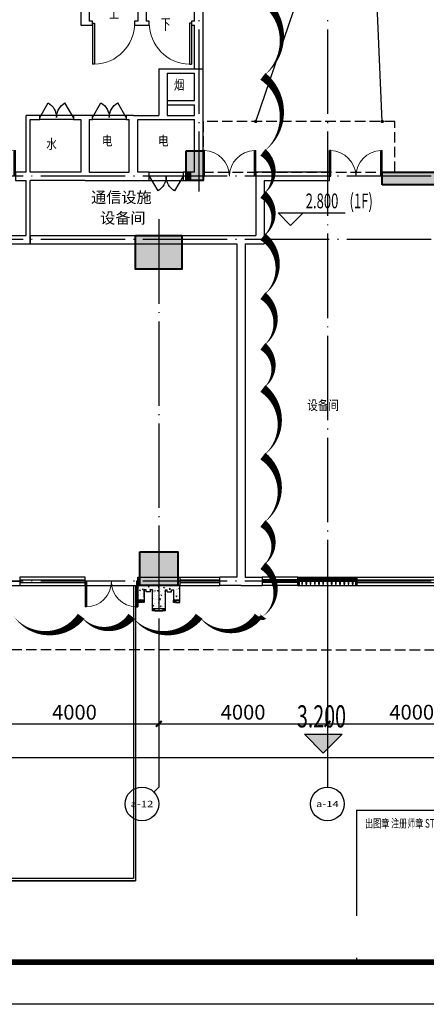
# Model space of a CAD drawing. Units: millimetres. Extents: x -106127 to 263654, y 115511 to 215834.
# Drawn here: x -76569 to -66923, y 127712 to 151053 of the extents above; entities that cross this region are included whole.
import ezdxf
from ezdxf.enums import TextEntityAlignment as Align

# ---------------------------------------------------------------- set-up
doc = ezdxf.new("R2010")
doc.units = ezdxf.units.MM
doc.header["$LTSCALE"] = 100
doc.linetypes.add('DASH', pattern=[0.35, 0.25, -0.1])
doc.linetypes.add('GLA_DOTE', pattern=[24.2, 20, -2, 0.2, -2])
for name, color, linetype in [('0-不上人屋面', 7, 'Continuous'), ('A-ANNO-INDX', 6, 'Continuous'), ('A-ANNO-LEGN', 6, 'Continuous'), ('A-ANNO-LEVL', 3, 'Continuous'), ('A-ANNO-TEXT', 33, 'Continuous'), ('A-COLU-STEL', 4, 'Continuous'), ('A-DOOR', 4, 'Continuous'), ('A-ELEV-WIND', 143, 'Continuous'), ('A-GLAZ', 4, 'Continuous'), ('A-GLAZ-METL', 191, 'Continuous'), ('A-PATT-COLU', 46, 'Continuous'), ('A-STRS', 4, 'Continuous'), ('A-WALL', 1, 'Continuous'), ('A-WIND', 4, 'Continuous'), ('A_N_RMNAME', 7, 'Continuous'), ('AXIS_TEXT', 7, 'Continuous'), ('EVTR', 2, 'Continuous'), ('G-GRID', 251, 'GLA_DOTE'), ('G-GRID-BUBL', 4, 'Continuous'), ('G-GRID-IDEN', 4, 'Continuous'), ('G-XREF', 2, 'Continuous'), ('G5G7-WALL-D$0$A-SECT-STRU', 30, 'Continuous'), ('G5G7-WALL-D$0$BCF-BZC$0$A-PATT-DETL', 44, 'Continuous'), ('WALL', 10, 'Continuous'), ('字', 7, 'Continuous')]:
    doc.layers.add(name, color=color, linetype=linetype)
for name, color, linetype, lineweight in [('30#首层墙柱$0$S-COLU', 1, 'Continuous', 40), ('30#首层墙柱$0$S-COLU-HATC', 251, 'Continuous', 9), ('30#首层墙柱$0$S-WALL', 1, 'Continuous', 40), ('30#首层墙柱$0$S-WALL-HATC', 251, 'Continuous', 9), ('Z-TTLB', 7, 'Continuous', 9), ('Z-TTLB-TEX2', 11, 'Continuous', 15), ('Z-TTLB-TEX3', 11, 'Continuous', 9)]:
    doc.layers.add(name, color=color, linetype=linetype, lineweight=lineweight)
doc.layers.add('DIM_MODI', color=6, linetype='Continuous', plot=False)
doc.layers.add('yichutu', color=7, linetype='Continuous', true_color=0xffffff, plot=False)
doc.styles.add('COMPLEX', font='COMPLEX')
doc.styles.add('GLA_T_A01_65', font='ROMANS', dxfattribs={"width": 0.65, "bigfont": 'HZDX'})
doc.styles.add('GLA_T_A01_65_T3', font='ROMANS', dxfattribs={"width": 0.65, "bigfont": 'HZDX'})
doc.styles.add('GLA_T_G01', font='COMPLEX', dxfattribs={"bigfont": 'HZDX'})
doc.styles.add('GLA_T_G03', font='simhei.ttf')
doc.styles.add('HT-5-10', font='simhei.ttf', dxfattribs={"width": 0.7, "height": 45})
doc.styles.add('TK_HT', font='simhei.ttf', dxfattribs={"width": 0.7})
doc.dimstyles.new('DIMN&&100', dxfattribs={"dimtxt": 350, "dimasz": 100, "dimexe": 250, "dimexo": 300, "dimgap": 100, "dimtad": 1, "dimdec": 0, "dimzin": 0, "dimdsep": 46, "dimtxsty": 'GLA_T_A01_65_T3', "dimblk": 'ARCHTICK', "dimcen": 0.09, "dimclrt": 7, "dimazin": 2, "dimtfac": 1, "dimtdec": 0, "dimtix": 1, "dimtmove": 2, "dimatfit": 3, "dimfxl": 0, "dimtolj": 1, "dimtzin": 0, "dimarcsym": 0})

# ---------------------------------------------------------------- blocks, each defined once
blk = doc.blocks.new('$DorLib2D$00000002')
for p, q in [((-0.5, 0), (-0.5, 0.4875)), ((-0.475, 0.4875), (-0.5, 0.4875)), ((-0.475, 0), (-0.475, 0.4875)), ((0.475, 0), (0.475, 0.4875)), ((0.475, 0.4875), (0.5, 0.4875)), ((0.5, 0), (0.5, 0.4875)), ((-0.5, 0), (-0.475, 0)), ((0.5, 0), (0.475, 0))]:
    blk.add_line(p, q)
at = {"lineweight": 13}
for centre, start, end in [((-0.4875, 0), 0, 88.53072), ((0.4875, 0), 91.46928, 180)]:
    blk.add_arc(centre, 0.4875, start, end, dxfattribs=at)
blk = doc.blocks.new('_archtick')
at = {"const_width": 0.5}
blk.add_lwpolyline([(-0.7, -0.7), (0.7, 0.7)], dxfattribs=at)
blk = doc.blocks.new('*D77')
at = {"layer": 'DEFPOINTS', "color": 0, "transparency": 16777216}
for p in [(-77269, 136861), (-73269, 136861), (-73269, 134361)]:
    blk.add_point(p, dxfattribs=at)
at = {"layer": 'G-GRID-BUBL', "color": 0, "lineweight": -2, "transparency": 16777216}
for p, q in [((-77269, 136561), (-77269, 134111)), ((-73269, 136561), (-73269, 134111)), ((-77269, 134361), (-73269, 134361))]:
    blk.add_line(p, q, dxfattribs=at)
at = {"layer": 'G-GRID-BUBL', "color": 0, "lineweight": -2, "transparency": 16777216, "xscale": 100, "yscale": 100, "zscale": 100, "rotation": 180}
blk.add_blockref('_archtick', (-77269, 134361), dxfattribs=at)
at = {"layer": 'G-GRID-BUBL', "color": 0, "lineweight": -2, "transparency": 16777216, "xscale": 100, "yscale": 100, "zscale": 100}
blk.add_blockref('_archtick', (-73269, 134361), dxfattribs=at)
at = {"layer": 'G-GRID-BUBL', "color": 7, "transparency": 16777216, "insert": (-75269, 134636), "char_height": 350, "attachment_point": 5, "style": 'GLA_T_A01_65_T3'}
blk.add_mtext('\\A1;4000', dxfattribs=at)
blk = doc.blocks.new('*D78')
at = {"layer": 'DEFPOINTS', "color": 0, "transparency": 16777216}
for p in [(-73269, 136861), (-69269, 136861), (-69269, 134361)]:
    blk.add_point(p, dxfattribs=at)
at = {"layer": 'G-GRID-BUBL', "color": 0, "lineweight": -2, "transparency": 16777216}
for p, q in [((-73269, 136561), (-73269, 134111)), ((-69269, 136561), (-69269, 134111)), ((-73269, 134361), (-69269, 134361))]:
    blk.add_line(p, q, dxfattribs=at)
at = {"layer": 'G-GRID-BUBL', "color": 0, "lineweight": -2, "transparency": 16777216, "xscale": 100, "yscale": 100, "zscale": 100, "rotation": 180}
blk.add_blockref('_archtick', (-73269, 134361), dxfattribs=at)
at = {"layer": 'G-GRID-BUBL', "color": 0, "lineweight": -2, "transparency": 16777216, "xscale": 100, "yscale": 100, "zscale": 100}
blk.add_blockref('_archtick', (-69269, 134361), dxfattribs=at)
at = {"layer": 'G-GRID-BUBL', "color": 7, "transparency": 16777216, "insert": (-71269, 134636), "char_height": 350, "attachment_point": 5, "style": 'GLA_T_A01_65_T3'}
blk.add_mtext('\\A1;4000', dxfattribs=at)
blk = doc.blocks.new('*D79')
at = {"layer": 'DEFPOINTS', "color": 0, "transparency": 16777216}
for p in [(-69269, 136861), (-65269, 136861), (-65269, 134361)]:
    blk.add_point(p, dxfattribs=at)
at = {"layer": 'G-GRID-BUBL', "color": 0, "lineweight": -2, "transparency": 16777216}
for p, q in [((-69269, 136561), (-69269, 134111)), ((-65269, 136561), (-65269, 134111)), ((-69269, 134361), (-65269, 134361))]:
    blk.add_line(p, q, dxfattribs=at)
at = {"layer": 'G-GRID-BUBL', "color": 0, "lineweight": -2, "transparency": 16777216, "xscale": 100, "yscale": 100, "zscale": 100, "rotation": 180}
blk.add_blockref('_archtick', (-69269, 134361), dxfattribs=at)
at = {"layer": 'G-GRID-BUBL', "color": 0, "lineweight": -2, "transparency": 16777216, "xscale": 100, "yscale": 100, "zscale": 100}
blk.add_blockref('_archtick', (-65269, 134361), dxfattribs=at)
at = {"layer": 'G-GRID-BUBL', "color": 7, "transparency": 16777216, "insert": (-67269, 134636), "char_height": 350, "attachment_point": 5, "style": 'GLA_T_A01_65_T3'}
blk.add_mtext('\\A1;4000', dxfattribs=at)
blk = doc.blocks.new('*D80')
at = {"layer": 'DEFPOINTS', "color": 0, "transparency": 16777216}
for p in [(-92569, 136861), (-65269, 136861), (-65269, 133561)]:
    blk.add_point(p, dxfattribs=at)
at = {"layer": 'G-GRID-BUBL', "color": 0, "lineweight": -2, "transparency": 16777216}
for p, q in [((-92569, 136561), (-92569, 133311)), ((-65269, 136561), (-65269, 133311)), ((-92569, 133561), (-65269, 133561))]:
    blk.add_line(p, q, dxfattribs=at)
at = {"layer": 'G-GRID-BUBL', "color": 0, "lineweight": -2, "transparency": 16777216, "xscale": 100, "yscale": 100, "zscale": 100, "rotation": 180}
blk.add_blockref('_archtick', (-92569, 133561), dxfattribs=at)
at = {"layer": 'G-GRID-BUBL', "color": 0, "lineweight": -2, "transparency": 16777216, "xscale": 100, "yscale": 100, "zscale": 100}
blk.add_blockref('_archtick', (-65269, 133561), dxfattribs=at)
at = {"layer": 'G-GRID-BUBL', "color": 7, "transparency": 16777216, "insert": (-78919, 133836), "char_height": 350, "attachment_point": 5, "style": 'GLA_T_A01_65_T3'}
blk.add_mtext('\\A1;27300', dxfattribs=at)
blk = doc.blocks.new('_AXISO')
blk.add_circle((0, 0), 0.5)
at = {"layer": 'AXIS_TEXT', "style": 'COMPLEX', "width": 1.041667}
blk.add_attdef('A', text='', height=0.56, dxfattribs=at).set_placement((-0.25, -0.28), (0.25, -0.28), align=Align.FIT)
blk = doc.blocks.new('SLPIFDJG')
at = {"layer": '30#首层墙柱$0$S-COLU-HATC'}
h = blk.add_hatch(color=256, dxfattribs=at)
h.dxf.hatch_style = 1
h.paths.add_polyline_path([(-6057, 146539), (-5657, 146539), (-5657, 145839), (-6057, 145839)])
h = blk.add_hatch(color=256, dxfattribs=at)
h.dxf.hatch_style = 1
h.paths.add_polyline_path([(-7257, 144539), (-6157, 144539), (-6157, 143739), (-7257, 143739)])
h = blk.add_hatch(color=256, dxfattribs=at)
h.dxf.hatch_style = 1
h.paths.add_polyline_path([(-7157, 137039), (-6257, 137039), (-6257, 136239), (-7157, 136239)])
at = {"layer": '30#首层墙柱$0$S-WALL-HATC'}
h = blk.add_hatch(color=256, dxfattribs=at)
h.dxf.hatch_style = 1
h.paths.add_polyline_path([(-1407, 145739), (-1407, 146039), (1393, 146039), (1393, 144239), (1093, 144239), (1093, 145739)])
at = {"layer": '30#首层墙柱$0$S-COLU'}
for points in [[(-6057, 146539), (-5657, 146539), (-5657, 145839), (-6057, 145839)], [(-7257, 144539), (-6157, 144539), (-6157, 143739), (-7257, 143739)], [(-7157, 137039), (-6257, 137039), (-6257, 136239), (-7157, 136239)]]:
    blk.add_lwpolyline(points, close=True, dxfattribs=at)
at = {"layer": '30#首层墙柱$0$S-WALL'}
blk.add_lwpolyline([(-1407, 145739), (-1407, 146039), (1393, 146039), (1393, 144239), (1093, 144239), (1093, 145739)], close=True, dxfattribs=at)
blk = doc.blocks.new('SDKLFHKL')
at = {"layer": 'A-WIND', "color": 4}
for points in [[(160374, -53850), (161774, -53850), (161774, -53750), (160374, -53750)], [(160404, -53850), (161744, -53850), (161744, -53750), (160404, -53750)]]:
    blk.add_lwpolyline(points, close=True, dxfattribs=at)
at = {"layer": 'G-XREF'}
for points in [[(160464, -53750), (160464, -53820), (160484, -53820), (160484, -53750), (160464, -53750)], [(160564, -53750), (160564, -53820), (160584, -53820), (160584, -53750), (160564, -53750)], [(160664, -53750), (160664, -53820), (160684, -53820), (160684, -53750), (160664, -53750)], [(160764, -53750), (160764, -53820), (160784, -53820), (160784, -53750), (160764, -53750)], [(160864, -53750), (160864, -53820), (160884, -53820), (160884, -53750), (160864, -53750)], [(160964, -53750), (160964, -53820), (160984, -53820), (160984, -53750), (160964, -53750)], [(161064, -53750), (161064, -53820), (161084, -53820), (161084, -53750), (161064, -53750)], [(161164, -53750), (161164, -53820), (161184, -53820), (161184, -53750), (161164, -53750)], [(161264, -53750), (161264, -53820), (161284, -53820), (161284, -53750), (161264, -53750)], [(161364, -53750), (161364, -53820), (161384, -53820), (161384, -53750), (161364, -53750)], [(161464, -53750), (161464, -53820), (161484, -53820), (161484, -53750), (161464, -53750)], [(161564, -53750), (161564, -53820), (161584, -53820), (161584, -53750), (161564, -53750)], [(161664, -53750), (161664, -53820), (161684, -53820), (161684, -53750), (161664, -53750)]]:
    blk.add_lwpolyline(points, dxfattribs=at)
blk = doc.blocks.new('SDKJHFK')
at = {"layer": 'A_N_RMNAME'}
blk.add_lwpolyline([(-10720, 209140), (48680, 209140), (48680, 167140), (-10720, 167140)], close=True, dxfattribs=at)
at = {"layer": 'A_N_RMNAME', "style": 'GLA_T_G03', "width": 0.8}
for s, height, p in [('烟', 229, (22346, 188822)), ('水', 229, (19317, 187419)), ('电', 229, (20639, 187496, -1)), ('电', 229, (21969, 187496, -1)), ('设备间', 229.2, (25508, 181228))]:
    blk.add_text(s, height=height, dxfattribs=at).set_placement(p)
at = {"layer": 'A_N_RMNAME', "style": 'GLA_T_G03'}
for s, p in [('通信设施', (20381, 186138)), ('设备间', (20596, 185648))]:
    blk.add_text(s, height=262.9, dxfattribs=at).set_placement(p)
blk = doc.blocks.new('$DORLIB2D$00000127')
at = {"color": 0}
for points in [[(-0.533, 0.795), (-0.533, 0.69)], [(-0.033, 0.795), (-0.533, 0.795)], [(-0.033, 0.69), (-0.533, 0.69)], [(-0.033, 0.795), (-0.033, 0.69)], [(0.533, 0.795), (0.033, 0.795)], [(0.033, 0.795), (0.033, 0.69)], [(0.533, 0.69), (0.033, 0.69)], [(0.533, 0.795), (0.533, 0.69)], [(0.5, 0.5), (-0.5, 0.5)]]:
    blk.add_lwpolyline(points, dxfattribs=at)
blk = doc.blocks.new('$DorLib2D$00000001')
for p, q in [((0.45, 0.975), (0.5, 0.975)), ((0.45, 0), (0.45, 0.975)), ((0.5, 0), (0.5, 0.975)), ((0.5, 0), (0.45, 0))]:
    blk.add_line(p, q)
at = {"lineweight": 13}
blk.add_arc((0.475, 0), 0.975, 91.4693, 180, dxfattribs=at)
blk = doc.blocks.new('$WINLIB2D$00000001')
at = {"color": 0}
for points in [[(-0.5, 0.5), (-0.5, -0.5)], [(-0.5, 0.5), (0.5, 0.5)], [(0.5, -0.5), (0.5, 0.5)], [(0.5, 0.167), (-0.5, 0.167)], [(0.5, -0.167), (-0.5, -0.167)], [(-0.5, -0.5), (0.5, -0.5)]]:
    blk.add_lwpolyline(points, dxfattribs=at)
blk = doc.blocks.new('$DorLib2D$00000231')
at = {"color": 0}
for p, q in [((-0.5, 0), (-0.25, 0.433)), ((0.5, 0), (0.25, 0.433))]:
    blk.add_line(p, q, dxfattribs=at)
for centre, start, end in [((-0.5, 0), 0, 60), ((0.5, 0), 120, 180)]:
    blk.add_arc(centre, 0.5, start, end, dxfattribs=at)
blk = doc.blocks.new('SKLHDGFKJ')
at = {"layer": 'A-PATT-COLU'}
for points in [[(-153375, 116571), (-153575, 116771), (-153575, 113041), (-153375, 113041)], [(-153575, 116771), (-153375, 116571), (-152375, 116571), (-152375, 116771)], [(-150675, 116771), (-150675, 116571), (-148425, 116571), (-148425, 116771)], [(-145625, 114071), (-145425, 114071), (-145425, 116571), (-145625, 116771)], [(-145225, 116571), (-145225, 116771), (-145625, 116771), (-145425, 116571)]]:
    blk.add_hatch(color=251, dxfattribs=at).paths.add_polyline_path(points)
at = {"layer": 'A-ANNO-LEGN'}
for points in [[(-152816, 113221, 0, 0, 0), (-152816, 113221, 0, 0, 0), (-152816, 115880, 0, 0, 0), (-152525, 115880, 80, 0, 0), (-152225, 115880, 0, 0, 0)], [(-143484, 113221, 0, 0, 0), (-143484, 113221, 0, 0, 0), (-143484, 115880, 0, 0, 0), (-143775, 115880, 80, 0, 0), (-144075, 115880, 0, 0, 0)], [(-151450, 113371, 0, 0, 0), (-151450, 113721, 80, 0, 0), (-151450, 114021, 0, 0, 0)], [(-144850, 113371, 0, 0, 0), (-144850, 113721, 80, 0, 0), (-144850, 114021, 0, 0, 0)]]:
    blk.add_lwpolyline(points, format="xyseb", dxfattribs=at)
at = {"layer": 'A-DOOR'}
for points in [[(-145800, 110616), (-146600, 110616)], [(-145800, 110516), (-146600, 110516)], [(-144550, 110616), (-145350, 110616)], [(-144550, 110516), (-145350, 110516)], [(-144000, 109271), (-143200, 109271)], [(-144000, 109071), (-143200, 109071)]]:
    blk.add_lwpolyline(points, dxfattribs=at)
at = {"layer": 'A-GLAZ'}
for p, q in [((-148225, 116771), (-148325, 116771)), ((-148225, 116571), (-148225, 116771)), ((-145725, 116771), (-145825, 116771)), ((-145825, 116771), (-145825, 116571)), ((-148325, 116705), (-148225, 116705)), ((-148325, 116638), (-148225, 116638)), ((-148325, 116571), (-148225, 116571)), ((-145825, 116705), (-145725, 116705)), ((-145825, 116638), (-145725, 116638)), ((-145825, 116571), (-145725, 116571))]:
    blk.add_line(p, q, dxfattribs=at)
at = {"layer": 'A-STRS'}
for p, q in [((-153375, 113501), (-153375, 115321)), ((-153375, 115321), (-152225, 115321)), ((-152225, 113501), (-152225, 115321)), ((-144075, 113501), (-144075, 115321)), ((-144075, 115321), (-142925, 115321)), ((-142925, 113501), (-142925, 115321)), ((-153375, 115061), (-152225, 115061)), ((-144075, 115061), (-142925, 115061)), ((-153375, 114801), (-152225, 114801)), ((-144075, 114801), (-142925, 114801)), ((-153375, 114541), (-152225, 114541)), ((-150875, 114483), (-151389, 114186)), ((-150875, 113501), (-150875, 114483)), ((-144275, 114483), (-144789, 114186)), ((-144335, 113471), (-144335, 114449)), ((-144275, 113501), (-144275, 114483)), ((-144275, 113471), (-144275, 114483)), ((-144075, 114541), (-142925, 114541)), ((-153375, 114281), (-152225, 114281)), ((-151355, 114056), (-151561, 114229)), ((-151561, 114229), (-151528, 114106)), ((-151389, 114186), (-151355, 114056)), ((-151225, 114281), (-150875, 114281)), ((-144755, 114056), (-144961, 114229)), ((-144961, 114229), (-144928, 114106)), ((-144789, 114186), (-144755, 114056)), ((-144625, 114281), (-144335, 114281)), ((-144075, 114281), (-142925, 114281)), ((-153375, 114021), (-152225, 114021)), ((-151528, 114106), (-152025, 113819)), ((-151675, 114021), (-150875, 114021)), ((-144928, 114106), (-145425, 113819)), ((-145075, 114021), (-144335, 114021)), ((-144075, 114021), (-142925, 114021)), ((-153375, 113761), (-152225, 113761)), ((-152025, 113501), (-152025, 113819)), ((-152025, 113471), (-152025, 113819)), ((-151965, 113471), (-151965, 113854)), ((-151965, 113761), (-150875, 113761)), ((-145425, 113501), (-145425, 113819)), ((-145425, 113761), (-144335, 113761)), ((-144075, 113761), (-142925, 113761)), ((-153375, 113501), (-152225, 113501)), ((-152025, 113471), (-151965, 113471)), ((-151965, 113501), (-150875, 113501)), ((-145425, 113501), (-144335, 113501)), ((-144335, 113471), (-144275, 113471)), ((-144075, 113501), (-142925, 113501))]:
    blk.add_line(p, q, dxfattribs=at)
at = {"layer": 'A-WALL'}
for p, q in [((-153575, 116771), (-153575, 113041)), ((-153575, 116771), (-152375, 116771)), ((-152375, 116771), (-152125, 116771)), ((-152375, 116771), (-152375, 116571)), ((-151875, 116771), (-152125, 116771)), ((-151875, 116571), (-151875, 116771)), ((-150675, 116771), (-151075, 116771)), ((-151075, 116771), (-151075, 116571)), ((-150675, 116771), (-150675, 112271)), ((-150675, 116771), (-148425, 116771)), ((-148425, 116771), (-148325, 116771)), ((-148425, 116771), (-148425, 116571)), ((-148325, 116771), (-148325, 116571)), ((-145625, 116771), (-145725, 116771)), ((-145725, 116571), (-145725, 116771)), ((-145625, 114071), (-145625, 116771)), ((-145225, 116771), (-145625, 116771)), ((-145225, 116771), (-144175, 116771)), ((-145225, 116771), (-145225, 116571)), ((-144175, 116771), (-142725, 116771)), ((-142725, 112801), (-142725, 116771)), ((-153375, 116571), (-153375, 113041)), ((-153375, 116571), (-152375, 116571)), ((-152375, 116571), (-152225, 116571)), ((-152225, 116571), (-152225, 111551)), ((-152025, 116571), (-151875, 116571)), ((-152025, 116571), (-152025, 111551)), ((-151075, 116571), (-150875, 116571)), ((-150875, 116571), (-150875, 112071)), ((-150675, 116571), (-148425, 116571)), ((-148625, 116571), (-148625, 116096)), ((-148425, 116571), (-148625, 116571)), ((-148425, 116096), (-148425, 116571)), ((-148425, 116571), (-148325, 116571)), ((-145625, 116571), (-145725, 116571)), ((-145425, 114071), (-145425, 116571)), ((-145225, 116571), (-145425, 116571)), ((-145225, 116571), (-144275, 116571)), ((-144275, 116571), (-144275, 112851)), ((-144075, 116571), (-144075, 112851)), ((-144075, 116571), (-142925, 116571)), ((-142925, 112851), (-142925, 116571)), ((-148625, 116096), (-148425, 116096)), ((-148425, 114996), (-148625, 114996)), ((-148625, 114996), (-148625, 114521)), ((-148425, 114421), (-148425, 114996)), ((-148625, 114521), (-150675, 114521)), ((-150675, 114321), (-150675, 114521)), ((-148425, 113846), (-148425, 114421)), ((-148625, 114321), (-150675, 114321)), ((-148625, 114321), (-148625, 113846)), ((-145625, 114071), (-145625, 112751)), ((-145425, 114071), (-145625, 114071)), ((-145425, 114071), (-145425, 112851)), ((-148625, 113846), (-148425, 113846)), ((-153575, 113041), (-153575, 111501)), ((-153375, 113041), (-153575, 113041)), ((-153375, 113041), (-153375, 111551)), ((-148425, 112746), (-148625, 112746)), ((-148625, 112746), (-148625, 112271)), ((-148425, 112171), (-148425, 112746)), ((-145625, 112751), (-145350, 112751)), ((-145350, 112851), (-145425, 112851)), ((-145350, 112751), (-145350, 112851)), ((-144275, 112851), (-144350, 112851)), ((-144350, 112851), (-144350, 112751)), ((-144350, 112751), (-144175, 112751)), ((-144175, 112751), (-144000, 112751)), ((-144000, 112851), (-144075, 112851)), ((-144000, 112751), (-144000, 112851)), ((-142925, 112851), (-143000, 112851)), ((-143000, 112851), (-143000, 112751)), ((-143000, 112751), (-142925, 112751)), ((-142925, 111716), (-142925, 112751)), ((-142725, 111716), (-142725, 112801)), ((-150875, 112071), (-148625, 112071)), ((-150875, 112071), (-150875, 111551)), ((-150675, 112071), (-150875, 112071)), ((-150675, 112271), (-148625, 112271)), ((-150675, 112071), (-150675, 111501)), ((-148625, 112071), (-148625, 111596)), ((-148425, 111596), (-148425, 112171)), ((-152125, 111601), (-152125, 111601)), ((-148625, 111596), (-148425, 111596)), ((-143775, 111716), (-143775, 110616)), ((-143775, 111716), (-142725, 111716)), ((-143575, 111616), (-143575, 110616)), ((-143575, 111616), (-142925, 111616)), ((-142925, 111716), (-142725, 111716)), ((-142925, 110966), (-142925, 111616)), ((-142725, 110916), (-142725, 111716)), ((-153575, 111501), (-153575, 107571)), ((-153300, 111551), (-153375, 111551)), ((-153375, 111451), (-153300, 111451)), ((-153375, 111451), (-153375, 107771)), ((-153300, 111451), (-153300, 111551)), ((-152225, 111551), (-152300, 111551)), ((-152300, 111551), (-152300, 111451)), ((-152300, 111451), (-152125, 111451)), ((-152125, 111451), (-151950, 111451)), ((-152125, 111401), (-152125, 111401)), ((-151950, 111551), (-152025, 111551)), ((-151950, 111451), (-151950, 111551)), ((-150875, 111551), (-150950, 111551)), ((-150950, 111551), (-150950, 111451)), ((-150950, 111451), (-150875, 111451)), ((-150875, 111451), (-150875, 109921)), ((-150675, 111501), (-150675, 110021)), ((-143575, 110966), (-142925, 110966)), ((-143575, 110966), (-143575, 110866)), ((-142725, 110566), (-142725, 110916)), ((-143575, 110866), (-142925, 110866)), ((-142925, 110616), (-142925, 110866)), ((-148425, 110496), (-148625, 110496)), ((-148625, 110496), (-148625, 110021)), ((-148425, 109921), (-148425, 110496)), ((-146925, 109271), (-146925, 110616)), ((-146600, 110616), (-146925, 110616)), ((-146825, 109271), (-146825, 110516)), ((-146825, 110516), (-146600, 110516)), ((-146600, 110516), (-146600, 110616)), ((-145525, 110616), (-145800, 110616)), ((-145800, 110616), (-145800, 110516)), ((-145800, 110516), (-145625, 110516)), ((-145625, 110516), (-145625, 109271)), ((-145350, 110616), (-145525, 110616)), ((-145425, 110516), (-145425, 109271)), ((-145425, 110516), (-145350, 110516)), ((-145350, 110516), (-145350, 110616)), ((-144375, 110616), (-144550, 110616)), ((-144550, 110616), (-144550, 110516)), ((-144550, 110516), (-144475, 110516)), ((-144475, 109271), (-144475, 110516)), ((-144375, 110616), (-143775, 110616)), ((-144275, 110516), (-143675, 110516)), ((-144275, 109271), (-144275, 110516)), ((-143675, 110516), (-142925, 110516)), ((-143575, 110616), (-142925, 110616)), ((-142925, 109271), (-142925, 110516)), ((-142725, 109071), (-142725, 110566)), ((-150675, 110021), (-148625, 110021)), ((-150875, 109921), (-150875, 109071)), ((-150675, 109821), (-148625, 109821)), ((-150675, 109821), (-150675, 109271)), ((-148625, 109821), (-148625, 109271)), ((-148425, 109921), (-148425, 109271)), ((-148625, 109271), (-150675, 109271)), ((-148421, 109271), (-148425, 109271)), ((-148421, 109071), (-148421, 109271)), ((-146925, 109271), (-147171, 109271)), ((-147171, 109271), (-147171, 109071)), ((-145625, 109271), (-146825, 109271)), ((-145425, 109271), (-144475, 109271)), ((-144000, 109271), (-144275, 109271)), ((-144000, 109071), (-144000, 109271)), ((-142925, 109271), (-143200, 109271)), ((-143200, 109271), (-143200, 109071)), ((-148525, 109071), (-150875, 109071)), ((-148525, 109071), (-148421, 109071)), ((-147171, 109071), (-146925, 109071)), ((-146925, 107771), (-146925, 109071)), ((-146825, 107571), (-146825, 109071)), ((-145525, 109071), (-146825, 109071)), ((-145525, 109071), (-145525, 109071)), ((-145525, 109071), (-144375, 109071)), ((-144375, 109071), (-144000, 109071)), ((-143200, 109071), (-142725, 109071)), ((-153375, 107771), (-146925, 107771)), ((-153575, 107571), (-146825, 107571))]:
    blk.add_line(p, q, dxfattribs=at)
at = {"layer": 'EVTR'}
for p, q in [((-150130, 116321), (-148850, 116321)), ((-150130, 114771), (-150130, 116321)), ((-150130, 116321), (-148850, 114771)), ((-148850, 116321), (-150130, 114771)), ((-148850, 116321), (-148850, 114771)), ((-150450, 116011), (-150290, 116011)), ((-150450, 115081), (-150450, 116011)), ((-150290, 116011), (-150290, 115081)), ((-150290, 115081), (-150450, 115081)), ((-148850, 114771), (-150130, 114771)), ((-150130, 114071), (-148850, 114071)), ((-150130, 112521), (-150130, 114071)), ((-150130, 114071), (-148850, 112521)), ((-148850, 114071), (-150130, 112521)), ((-148850, 114071), (-148850, 112521)), ((-150450, 113761), (-150290, 113761)), ((-150450, 112831), (-150450, 113761)), ((-150290, 113761), (-150290, 112831)), ((-150290, 112831), (-150450, 112831)), ((-148850, 112521), (-150130, 112521)), ((-150130, 111821), (-148850, 111821)), ((-150130, 110271), (-150130, 111821)), ((-150130, 111821), (-148850, 110271)), ((-148850, 111821), (-150130, 110271)), ((-148850, 111821), (-148850, 110271)), ((-150450, 111511), (-150290, 111511)), ((-150450, 110581), (-150450, 111511)), ((-150290, 111511), (-150290, 110581)), ((-150290, 110581), (-150450, 110581)), ((-148850, 110271), (-150130, 110271))]:
    blk.add_line(p, q, dxfattribs=at)
at = {"layer": 'A-DOOR'}
for name, p, xscale, yscale, zscale, rotation in [('$DorLib2D$00000002', (-147025, 116671), 2400, 2400, 2400, 359.9999999999679), ('$DORLIB2D$00000127', (-148525, 115546), 1100, -200, 1100, 270), ('$DORLIB2D$00000127', (-148525, 113296), 1100, -200, 1100, 270), ('$DORLIB2D$00000127', (-148525, 111046), 1100, -200, 1100, 270), ('$DorLib2D$00000001', (-152800, 111501), 1000, 1000, 1000, 180.0000737300058), ('$DorLib2D$00000001', (-151450, 111501), -1000, 1000, -1000, 180.0000737300053), ('$DorLib2D$00000231', (-146200, 110566), -800, 800, -800, 2.470399451079019e-12), ('$DorLib2D$00000231', (-144950, 110566), -800, 800, -800, 1.45002685466457e-12), ('$DorLib2D$00000002', (-147796, 109171), -1250, -1250, -1250, 180.0000000000384), ('$DorLib2D$00000231', (-143600, 109171), 800, -800, 800, 1.075820819941572e-12)]:
    blk.add_blockref(name, p, dxfattribs=dict(at, xscale=xscale, yscale=yscale, zscale=zscale, rotation=rotation))
at = {"layer": 'A-DOOR', "yscale": -1000}
for p, xscale, zscale in [((-144850, 112801), -1000, -1000), ((-143500, 112801), 1000, 1000)]:
    blk.add_blockref('$DorLib2D$00000001', p, dxfattribs=dict(at, xscale=xscale, zscale=zscale))
at = {"layer": 'A-WIND'}
for p, xscale, yscale, zscale, rotation in [((-151475, 116671), -800, -200, -800, 179.999948961068), ((-144300, 116671), 800.0017662741072, 200, 800.0017662741072, 5.722757406250517e-05)]:
    blk.add_blockref('$WINLIB2D$00000001', p, dxfattribs=dict(at, xscale=xscale, yscale=yscale, zscale=zscale, rotation=rotation))
at = {"layer": 'A-ANNO-LEGN', "color": 7, "style": 'GLA_T_A01_65', "width": 0.65}
for s, p in [('上', (-151551, 112916)), ('上', (-144951, 112916)), ('下', (-152941, 112645)), ('下', (-143728, 112645))]:
    blk.add_text(s, height=262, dxfattribs=at).set_placement(p)
blk = doc.blocks.new('KJHDFJKHSD')
at = {"layer": 'G5G7-WALL-D$0$BCF-BZC$0$A-PATT-DETL'}
h = blk.add_hatch(dxfattribs=at)
h.set_pattern_fill('混凝土', color=256, scale=25)
h.set_pattern_definition([(50, (10866.83, -281.43), (179.31505, -15.68803), [18.75, -206.25]), (355, (10866.83, -281.43), (-34.68783, 188.04803), [15, -165]), (100.4514, (10881.78, -282.73), (144.62735, 172.35989), [15.93505, -175.28553]), (46.1842, (10866.83, -231.43), (266.81026, -41.37975), [28.125, -309.375]), (96.6356, (10889.07, -234.87), (233.66568, 243.52947), [23.90257, -262.92825]), (351.1842, (10866.83, -231.43), (233.6655, 243.52965), [22.5, -247.5]), (21, (10891.83, -243.93), (149.22676, -100.65472), [18.75, -206.25]), (326, (10891.83, -243.93), (60.82883, 181.28751), [15, -165]), (71.4514, (10904.27, -252.31), (210.05566, 80.63262), [15.93505, -175.28553]), (37.5, (10866.83, -281.426), (3.039964, 83.223463), [0, -163, 0, -167.5, 0, -165.625]), (7.5, (10866.83, -281.43), (65.767384, 98.60293), [0, -95.5, 0, -159.25, 0, -63.125]), (327.5, (10811.08, -281.426), (133.45561, -5.638718), [0, -62.5, 0, -195, 0, -258.75]), (317.5, (10786.08, -281.43), (145.79654, 25.026246), [0, -81.25, 0, -129.5, 0, -183.75])])
h.paths.add_polyline_path([(-71131, 162296), (-71081, 162296), (-71081, 162246), (-70981, 162246), (-70981, 162296), (-70931, 162296), (-70931, 162046), (-70781, 162046), (-70781, 162396), (-70831, 162396), (-71131, 162396), (-71431, 162396), (-71731, 162396), (-71781, 162396), (-71781, 162046), (-71631, 162046), (-71631, 162296), (-71581, 162296), (-71581, 162246), (-71481, 162246), (-71481, 162296), (-71431, 162296), (-71431, 162246), (-71431, 161846), (-71401, 161846), (-71131, 161846)])
at = {"layer": 'A-GLAZ-METL'}
for points in [[(-71781, 162046), (-71681, 162046), (-71681, 161996), (-71781, 161996)], [(-71776, 162041), (-71686, 162041), (-71686, 162001), (-71776, 162001)], [(-71631, 161996), (-71661, 161996), (-71661, 162046), (-71631, 162046)], [(-71636, 162001), (-71656, 162001), (-71656, 162041), (-71636, 162041)], [(-70931, 162046), (-70901, 162046), (-70901, 161996), (-70931, 161996)], [(-70926, 162041), (-70906, 162041), (-70906, 162001), (-70926, 162001)], [(-70781, 162046), (-70881, 162046), (-70881, 161996), (-70781, 161996)], [(-70786, 162041), (-70876, 162041), (-70876, 162001), (-70786, 162001)], [(-71431, 161846), (-71401, 161846), (-71401, 161796), (-71431, 161796)], [(-71426, 161841), (-71406, 161841), (-71406, 161801), (-71426, 161801)], [(-71386, 161796), (-71176, 161796), (-71176, 161846), (-71386, 161846)], [(-71381, 161801), (-71181, 161801), (-71181, 161841), (-71381, 161841)], [(-71161, 161846), (-71131, 161846), (-71131, 161796), (-71161, 161796)], [(-71156, 161841), (-71136, 161841), (-71136, 161801), (-71156, 161801)]]:
    blk.add_lwpolyline(points, close=True, dxfattribs=at)
at = {"layer": 'G5G7-WALL-D$0$A-SECT-STRU'}
for p, q in [((-71631, 162396), (-71431, 162396)), ((-71631, 162116), (-71631, 162296)), ((-71581, 162296), (-71631, 162296)), ((-71581, 162246), (-71581, 162296)), ((-71481, 162246), (-71581, 162246)), ((-71481, 162246), (-71481, 162296)), ((-71431, 162296), (-71481, 162296)), ((-71431, 162396), (-71131, 162396)), ((-71431, 162296), (-71431, 162246)), ((-71431, 161846), (-71431, 162296)), ((-70931, 162396), (-71131, 162396)), ((-71131, 162296), (-71131, 161846)), ((-71131, 162296), (-71081, 162296)), ((-71081, 162246), (-71081, 162296)), ((-71081, 162246), (-70981, 162246)), ((-70981, 162296), (-70931, 162296)), ((-70981, 162246), (-70981, 162296)), ((-71131, 161846), (-71431, 161846))]:
    blk.add_line(p, q, dxfattribs=at)
for points in [[(-71631, 162296), (-71631, 162046), (-71781, 162046), (-71781, 162396), (-71631, 162396)], [(-70931, 162296), (-70931, 162046), (-70781, 162046), (-70781, 162396), (-70931, 162396)]]:
    blk.add_lwpolyline(points, dxfattribs=at)
blk = doc.blocks.new('KJKJASF')
at = {"layer": 'G-GRID'}
for p, q in [((-72319, 65241), (-72319, 49301)), ((-69269, 65241), (-69269, 39181)), ((-64389, 49661), (-93449, 49661)), ((-73269, 48641), (-73269, 39181)), ((-64389, 48161), (-93449, 48161)), ((-64389, 40061), (-93449, 40061))]:
    blk.add_line(p, q, dxfattribs=at)
blk = doc.blocks.new('dlfksjhglk')
at = {"layer": 'A-COLU-STEL'}
for points in [[(1732241, 85891), (1732241, 78891), (1751088, 78891)], [(1732241, 85891), (1751088, 85891)], [(1751088, 85891), (1751088, 78891)]]:
    blk.add_lwpolyline(points, dxfattribs=at)
blk = doc.blocks.new('template_图框A2_A2_0.0000_d0d9b0786c0625bb286a82cfded46eb1')
at = {"layer": 'DEFPOINTS', "linetype": 'DASH'}
for q in [(514, 46), (374, 10)]:
    blk.add_line((374, 46), q, dxfattribs=at)
at = {"layer": 'Z-TTLB', "lineweight": 13}
blk.add_lwpolyline([(0, 0), (0, 420), (594, 420), (594, 0)], close=True, dxfattribs=at)
at = {"layer": 'Z-TTLB', "lineweight": 140, "const_width": 1.4}
blk.add_lwpolyline([(25, 10), (584, 10), (584, 410), (25, 410)], close=True, dxfattribs=at)
at = {"layer": 'DEFPOINTS', "linetype": 'DASH', "style": 'TK_HT', "width": 0.7}
blk.add_text('出图章 注册师章 STAMP', height=2, dxfattribs=at).set_placement((376, 41.89))
at = {"layer": 'Z-TTLB-TEX2', "linetype": 'Continuous', "style": 'HT-5-10', "width": 0.7}
for tag, p in [('建设单位', (556.5, 81)), ('项目名称', (556.5, 70.5)), ('分项工程', (556.5, 63.5)), ('专业', (574, 56.5)), ('图纸比例', (539, 49.5)), ('设计阶段', (574, 49.5)), ('图纸名称', (556.5, 39)), ('图号', (539, 28.5)), ('版本', (574, 28.5)), ('出图日期', (539, 21.5)), ('归档记录', (574, 21.5))]:
    blk.add_attdef(tag, text='', height=2.5, dxfattribs=at).set_placement(p, align=Align.MIDDLE_CENTER)
at = {"layer": 'Z-TTLB-TEX3', "linetype": 'Continuous', "style": 'HT-5-10', "width": 0.7}
for tag, p in [('专业审定', (539, 147.5)), ('专业审核', (539, 140.5)), ('项目负责', (539, 133.5)), ('方案专业负责', (539, 126.5)), ('机电专业负责', (539, 119.5)), ('专业负责', (539, 112.5)), ('专业校对', (539, 105.5)), ('专业设计', (539, 98.5)), ('制图', (539, 91.5)), ('项目编号', (539, 56.5))]:
    blk.add_attdef(tag, text='', height=2.5, dxfattribs=at).set_placement(p, align=Align.MIDDLE_CENTER)
blk = doc.blocks.new('KJDSG')
at = {"layer": 'yichutu', "color": 7, "true_color": 0xffffff}
blk.add_lwpolyline([(132367, 26101), (191767, 26101), (191767, -15899), (132367, -15899)], close=True, dxfattribs=at)
blk = doc.blocks.new('KJKAJSDF')
at = {"xscale": 100, "yscale": 100, "zscale": 100}
blk.add_blockref('template_图框A2_A2_0.0000_d0d9b0786c0625bb286a82cfded46eb1', (11010, 209190), dxfattribs=at)
at = {"layer": 'G-XREF'}
blk.add_blockref('KJDSG', (-121357, 225089), dxfattribs=at)

msp = doc.modelspace()

# ---------------------------------------------------------------- hatches: boundary and pattern name
at = {"layer": 'A-ANNO-LEVL'}
msp.add_hatch(color=256, dxfattribs=at).paths.add_polyline_path([(-69366.6, 133668.1), (-69816.6, 134118.1), (-68916.6, 134118.1)])
at = {"layer": 'A-PATT-COLU'}
msp.add_hatch(color=251, dxfattribs=at).paths.add_polyline_path([(-72618.8, 147240.8), (-72518.8, 147240.8), (-72518.8, 147440.8), (-72618.8, 147440.8)])

# ---------------------------------------------------------------- linework, layer by layer
at = {"layer": '0-不上人屋面', "color": 7}
msp.add_lwpolyline([(-105975.3, 169712), (-46575.3, 169712), (-46575.3, 127712), (-105975.3, 127712)], close=True, dxfattribs=at)
at = {"layer": '0-不上人屋面', "linetype": 'DASH', "ltscale": 10}
msp.add_lwpolyline([(-72218.8, 148640.8), (-72218.8, 147440.8), (-67668.8, 147440.8), (-67668.8, 148640.8)], close=True, dxfattribs=at)
msp.add_lwpolyline([(-89368.8, 137640.8), (-89368.8, 136140.8), (-65168.8, 136110.8), (-65168.8, 137610.8)], dxfattribs=at)
at = {"layer": 'A-ANNO-INDX'}
for p in [(-70968.8, 148640.8), (-67968.8, 148640.8)]:
    msp.add_line(p, (-68300, 156440.8), dxfattribs=at)
at = {"layer": 'A-ANNO-INDX', "const_width": 40}
for points in [[(-70975.3, 148621.8, 1), (-70962.3, 148659.7, 1)], [(-67967.9, 148620.8, 1), (-67969.6, 148660.8, 1)]]:
    msp.add_lwpolyline(points, format="xyb", close=True, dxfattribs=at)
at = {"layer": 'A-ANNO-LEVL'}
for p, q in [((-70140.9, 146177), (-70440.9, 146477)), ((-70440.9, 146477), (-68845.2, 146477)), ((-70140.9, 146177), (-69840.9, 146477)), ((-69366.6, 133668.1), (-69816.6, 134118.1)), ((-69816.6, 134118.1), (-68916.6, 134118.1)), ((-69366.6, 133668.1), (-68916.6, 134118.1))]:
    msp.add_line(p, q, dxfattribs=at)
at = {"layer": 'A-GLAZ'}
for p, q in [((-77968.8, 137740.8), (-76568.8, 137740.8)), ((-76568.8, 137840.8), (-76568.8, 137740.8)), ((-75018.8, 137840.8), (-76568.8, 137840.8)), ((-76568.8, 137840.8), (-76568.8, 137640.8)), ((-76568.8, 137774.1), (-75018.8, 137774.1)), ((-75018.8, 137640.8), (-75018.8, 137840.8)), ((-73768.8, 137640.8), (-73768.8, 137840.8)), ((-72768.8, 137840.8), (-71818.8, 137840.8)), ((-72768.8, 137774.1), (-71818.8, 137774.1)), ((-69968.8, 137840.8), (-70818.8, 137840.8)), ((-69968.8, 137774.1), (-70818.8, 137774.1)), ((-69968.8, 137840.8), (-68568.8, 137840.8)), ((-69968.8, 137840.8), (-69968.8, 137740.8)), ((-69968.8, 137640.8), (-69968.8, 137840.8)), ((-69968.8, 137807.4), (-68568.8, 137807.4)), ((-69968.8, 137774.1), (-68568.8, 137774.1)), ((-69968.8, 137740.8), (-68568.8, 137740.8)), ((-68568.8, 137840.8), (-68568.8, 137740.8)), ((-68568.8, 137840.8), (-65918.8, 137840.8)), ((-68568.8, 137840.8), (-68568.8, 137640.8)), ((-68568.8, 137774.1), (-65918.8, 137774.1)), ((-76568.8, 137707.4), (-75018.8, 137707.4)), ((-76568.8, 137640.8), (-75018.8, 137640.8)), ((-72768.8, 137707.4), (-71818.8, 137707.4)), ((-72768.8, 137640.8), (-71818.8, 137640.8)), ((-69968.8, 137707.4), (-70818.8, 137707.4)), ((-69968.8, 137640.8), (-70818.8, 137640.8)), ((-68568.8, 137707.4), (-65918.8, 137707.4)), ((-68568.8, 137640.8), (-65918.8, 137640.8))]:
    msp.add_line(p, q, dxfattribs=at)
at = {"layer": 'A-GLAZ-METL'}
msp.add_lwpolyline([(-105975.3, 169712), (-46575.3, 169712), (-46575.3, 127712), (-105975.3, 127712)], close=True, dxfattribs=at)
at = {"layer": 'A-STRS', "linetype": 'Continuous', "ltscale": 10}
for points in [[(-73871.7, 137640.8), (-73871.7, 130690.8), (-92618.8, 130690.8), (-92618.8, 130690.8), (-103475.3, 130690.8)], [(-73821.7, 137640.8), (-73821.7, 130640.8), (-92668.8, 130640.8), (-92668.8, 130640.8), (-103475.3, 130640.8)]]:
    msp.add_lwpolyline(points, dxfattribs=at)
at = {"layer": 'A-WALL'}
for p, q in [((-72618.8, 147440.8), (-72518.8, 147440.8)), ((-72618.8, 147440.8), (-72618.8, 147240.8)), ((-72518.8, 147440.8), (-72518.8, 147240.8)), ((-72218.8, 147440.8), (-72218.8, 147240.8)), ((-70868.8, 147440.8), (-70968.8, 147440.8)), ((-70968.8, 147440.8), (-70968.8, 147240.8)), ((-69218.8, 147440.8), (-70868.8, 147440.8)), ((-69218.8, 147240.8), (-69218.8, 147440.8)), ((-67968.8, 147440.8), (-67968.8, 147240.8)), ((-72618.8, 147240.8), (-72518.8, 147240.8)), ((-70768.8, 147240.8), (-69218.8, 147240.8)), ((-73768.8, 137840.8), (-72768.8, 137840.8)), ((-73768.8, 137840.8), (-73768.8, 137640.8)), ((-72768.8, 137840.8), (-72768.8, 137640.8)), ((-71418.8, 137840.8), (-71818.8, 137840.8)), ((-71818.8, 137640.8), (-71818.8, 137840.8)), ((-71218.8, 137840.8), (-70818.8, 137840.8)), ((-70818.8, 137840.8), (-70818.8, 137640.8)), ((-73768.8, 137640.8), (-72768.8, 137640.8)), ((-71318.8, 137640.8), (-71818.8, 137640.8)), ((-71318.8, 137640.8), (-70818.8, 137640.8))]:
    msp.add_line(p, q, dxfattribs=at)
at = {"layer": 'DIM_MODI'}
msp.add_lwpolyline([(-76710, 136910, 0, 200, 0.5), (-75110, 136910, 0, 200, 0.5), (-73910, 136910, 0, 200, 0.5), (-72310, 136910, 0, 200, 0.5), (-70910, 136910, 0, 200, 0.5), (-70800, 136910, 0, 200, 0.5), (-70800, 138110, 0, 200, 0.5), (-70800, 139110, 0, 200, 0.5), (-70800, 140710, 0, 200, 0.5), (-70800, 142310, 0, 200, 0.5), (-70800, 143310, 0, 200, 0.5), (-70800, 144510, 0, 200, 0.5), (-70800, 145910, 0, 200, 0.5), (-70800, 146910, 0, 200, 0.5), (-70800, 147910, 0, 200, 0.5), (-70800, 149710, 0, 200, 0.5), (-70800, 151510, 0, 200, 0.5)], format="xyseb", dxfattribs=at)
at = {"layer": 'G-GRID-BUBL'}
for p, q in [((-73268.8, 136860.8), (-73268.8, 132860.8)), ((-69268.8, 136860.8), (-69268.8, 132860.8)), ((-73386, 132743.6), (-73268.8, 132860.8))]:
    msp.add_line(p, q, dxfattribs=at)
at = {"layer": 'G-XREF', "color": 1}
for p, q in [((-70968.8, 147240.8), (-70968.8, 145940.8)), ((-70768.8, 147240.8), (-70768.8, 145740.8)), ((-71418.8, 145740.8), (-71418.8, 137840.8)), ((-71218.8, 145740.8), (-71218.8, 137840.8))]:
    msp.add_line(p, q, dxfattribs=at)
at = {"layer": 'WALL'}
for p, q in [((-76318.8, 145940.8), (-71318.8, 145940.8)), ((-76318.8, 145940.8), (-76318.8, 145740.8)), ((-71318.8, 145940.8), (-70968.8, 145940.8)), ((-76318.8, 145740.8), (-71418.8, 145740.8)), ((-71218.8, 145740.8), (-70768.8, 145740.8))]:
    msp.add_line(p, q, dxfattribs=at)

# ---------------------------------------------------------------- block references
at = {"layer": '30#首层墙柱$0$S-COLU-HATC'}
msp.add_blockref('SLPIFDJG', (-66562.1, 1402.1), dxfattribs=at)
at = {"layer": 'A-ANNO-TEXT'}
msp.add_blockref('dlfksjhglk', (-1824910, 51749.4), dxfattribs=at)
at = {"layer": 'A-DOOR', "yscale": -1250}
for p, xscale, zscale, rotation in [((-71593.8, 147340.8), 1250, 1250, 179.9999879158691), ((-68593.8, 147340.8), 1250, 1250, 179.9999879158693), ((-74393.8, 137740.8), -1250, -1250, 2.866953837343717e-06)]:
    msp.add_blockref('$DorLib2D$00000002', p, dxfattribs=dict(at, xscale=xscale, zscale=zscale, rotation=rotation))
at = {"layer": 'A-ELEV-WIND'}
msp.add_blockref('KJKAJSDF', (-116985.3, -81478), dxfattribs=at)
at = {"layer": 'G-GRID'}
msp.add_blockref('KJKJASF', (0, 97680), dxfattribs=at)
at = {"layer": 'G-GRID-BUBL'}
ref = msp.add_blockref('_AXISO', (-73668.8, 132460.8), dxfattribs=dict(at, xscale=800, yscale=800, zscale=800))
ref.add_attrib('A', 'a-12', dxfattribs={"layer": 'G-GRID-IDEN', "height": 150.99, "style": 'GLA_T_G01'}).set_placement((-73938.4, 132385.3), (-73399.2, 132385.3), align=Align.FIT)
ref = msp.add_blockref('_AXISO', (-69268.8, 132460.8), dxfattribs=dict(at, xscale=800, yscale=800, zscale=800))
ref.add_attrib('A', 'a-14', dxfattribs={"layer": 'G-GRID-IDEN', "height": 147.35, "style": 'GLA_T_G01'}).set_placement((-69538.9, 132387.1), (-68998.7, 132387.1), align=Align.FIT)
at = {"layer": 'G-XREF'}
for name, p in [('SDKJHFK', (-95255.3, -39428)), ('SKLHDGFKJ', (70506.2, 38169.4)), ('SDKLFHKL', (-230342.6, 191491.2))]:
    msp.add_blockref(name, p, dxfattribs=at)
at = {"layer": 'G5G7-WALL-D$0$A-SECT-STRU'}
msp.add_blockref('KJHDFJKHSD', (-1988.1, -24755.4), dxfattribs=at)

# ---------------------------------------------------------------- texts
at = {"layer": 'A-ANNO-LEVL', "color": 7, "style": 'GLA_T_A01_65', "width": 0.65}
for s, height, p in [('2.800', 350, (-69785.2, 146582)), ('(1F)', 350, (-68745.2, 146582)), ('3.200', 525, (-69991.7, 134275.6))]:
    msp.add_text(s, height=height, dxfattribs=at).set_placement(p)
at = {"layer": '字', "style": 'GLA_T_G03'}
for s, p in [('通信设施', (-74874.5, 146709.8)), ('设备间', (-74659.7, 146219.8))]:
    msp.add_text(s, height=262.87, dxfattribs=at).set_placement(p)

# ---------------------------------------------------------------- dimensions: what is measured, and where the dimension line sits
at = {"layer": 'G-GRID-BUBL'}
for p1, p2, distance, picture, middle in [((-92568.8, 136860.8), (-65268.8, 136860.8), -3300, '*D80', (-78918.8, 133835.8)), ((-77268.8, 136860.8), (-73268.8, 136860.8), -2500, '*D77', (-75268.8, 134635.8)), ((-73268.8, 136860.8), (-69268.8, 136860.8), -2500, '*D78', (-71268.8, 134635.8)), ((-69268.8, 136860.8), (-65268.8, 136860.8), -2500, '*D79', (-67268.8, 134635.8))]:
    dim = msp.add_aligned_dim(p1=p1, p2=p2, distance=distance, dimstyle='DIMN&&100', dxfattribs=at)
    dim.commit()
    dim.dimension.update_dxf_attribs({"geometry": picture, "text_midpoint": middle})

doc.saveas('drawing.dxf')
